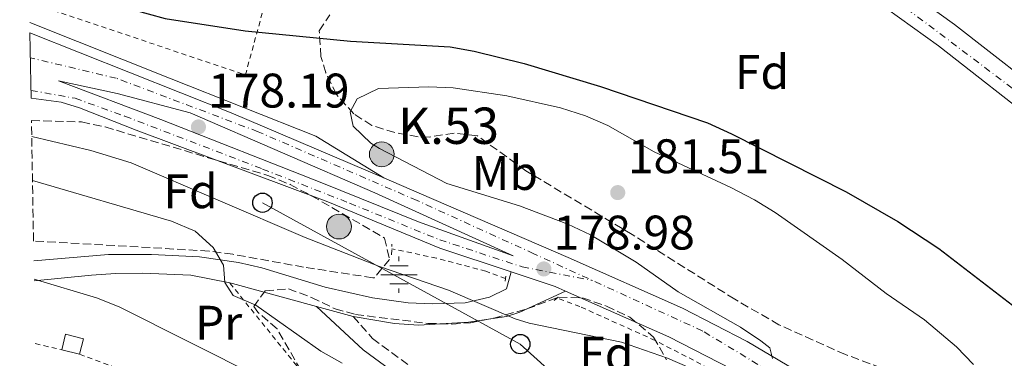
# Model space of a CAD drawing. Units: metres. Extents: x 616889 to 620320, y 4775703 to 4778074.
# Drawn here: x 616898 to 617101, y 4777399 to 4777469 of the extents above; entities that cross this region are included whole.
import ezdxf
from ezdxf.enums import TextEntityAlignment as Align

# ---------------------------------------------------------------- set-up
doc = ezdxf.new("R2010")
doc.units = ezdxf.units.M
doc.header["$MEASUREMENT"] = 0
for name, pattern in [('DGN Style 2', [1.7399219301090239, 1.043953158065414, -0.6959687720436097]), ('DGN Style 3', [2.435890702152634, 1.739921930109024, -0.6959687720436097]), ('DGN Style 4', [2.7856150101045474, 1.391937544087219, -0.6959687720436097, 0.001739921930109024, -0.6959687720436097])]:
    doc.linetypes.add(name, pattern=pattern)
for name, color, linetype, lineweight in [('Acequia de obra', 4, 'Continuous', 0), ('Camino', 7, 'DGN Style 3', 0), ('Carretera', 9, 'Continuous', 0), ('Caseta-cabaña', 1, 'Continuous', 0), ('Cauce permanente', 151, 'Continuous', 13), ('Cauce permanente (área)', 142, 'Continuous', 13), ('Cota de punto acotado terreno', 7, 'Continuous', 0), ('Curva de nivel directora', 30, 'Continuous', 30), ('Curva de nivel intermedia', 30, 'Continuous', 0), ('Eje cauce permanente (área)', 70, 'DGN Style 4', 0), ('Eje de carretera', 7, 'DGN Style 4', 0), ('Etiqueta de uso rústico', 92, 'Continuous', 0), ('Etiqueta de zona arbolada', 92, 'Continuous', 0), ('Fuente-manantial-naciente', 7, 'Continuous', 0), ('Hito kilométrico (PK) carretera', 7, 'Continuous', 0), ('Invernadero', 7, 'Continuous', 0), ('Línea blanca (vial)', 7, 'Continuous', 13), ('Línea de asfalto', 7, 'Continuous', 13), ('Línea de cuneta (fondo)', 4, 'DGN Style 2', 0), ('Línea telefónica', 7, 'Continuous', 0), ('Margen derecho', 7, 'Continuous', 0), ('Pontón-alcantarilla (pasos de agua)', 1, 'DGN Style 2', 0), ('Poste telefónico', 7, 'Continuous', 0), ('Puente', 1, 'Continuous', 0), ('Punto acotado terreno (símbolo)', 7, 'Continuous', 0), ('Tela metálica o alambrada', 7, 'DGN Style 2', 0), ('Texto de Punto Kilométrico carretera', 7, 'Continuous', 0), ('Zona arbolada', 92, 'DGN Style 3', 0)]:
    doc.layers.add(name, color=color, linetype=linetype, lineweight=lineweight)
doc.styles.add('Style-Arial', font='arial.ttf')

# ---------------------------------------------------------------- blocks, each defined once
blk = doc.blocks.new('5NACIE')
at = {"layer": 'Acequia de obra', "color": 4, "linetype": 'Continuous', "lineweight": 0, "flags": 128}
for points in [[(0, 0.2812), (0, 0.375)], [(-0.375, 0), (0.375, 0)], [(-0.1875, 0.1875), (0.1875, 0.1875)], [(-0.1875, -0.1875), (0.1875, -0.1875)], [(0, -0.2812), (0, -0.375)]]:
    blk.add_lwpolyline(points, dxfattribs=at)
blk = doc.blocks.new('5PATER')
at = {"layer": 'Punto acotado terreno (símbolo)', "linetype": 'Continuous', "lineweight": 0}
h = blk.add_hatch(color=51, dxfattribs=at)
edge = h.paths.add_edge_path()
edge.add_ellipse((0, 0), major_axis=(-0.1095731443231308, -0.1110710700762829), ratio=0.9994222409660317, start_angle=0, end_angle=360)
blk = doc.blocks.new('5PTT')
at = {"layer": 'Invernadero', "color": 7, "linetype": 'Continuous', "lineweight": 30}
blk.add_circle((2.382683753967285e-05, 4.306399822235108e-05), 0.1995000005932858, dxfattribs=at)
blk = doc.blocks.new('*U11')
at = {"layer": 'Carretera', "color": 9, "linetype": 'Continuous', "lineweight": 0}
blk.add_polyline3d([(617044.8000000013, 4777396.779999999, 180.3999999999942), (617031.8000000014, 4777403.449999999, 180.3300000000017), (617010.489999999, 4777412.910000001, 180.0500000000029), (617008.3999999991, 4777413.840000001, 180.0299999999988), (616999.3099999987, 4777416.869999999, 179.7200000000012), (616984.6299999979, 4777421.76, 179.2200000000012), (616961.5300000019, 4777431.349999999, 178.6999999999971), (616922.0200000005, 4777446.07, 178.2400000000052), (616910.3099999982, 4777450.739999999, 178.070000000007), (616906.5599999997, 4777451.880000002, 177.9199999999983), (616900.3200000013, 4777452.690000001, 177.6199999999953), (616900.2699999999, 4777455.890000002, 177.6000000000058), (616900.089999999, 4777466.180000001, 177.4799999999959), (616941.5699999994, 4777449.689999999, 178.1999999999971), (616973.0200000006, 4777436.26, 178.6399999999994), (616980.3599999987, 4777433.130000001, 178.7400000000052), (617011.0700000002, 4777419.849999999, 180.0299999999988), (617034.6400000001, 4777409.380000002, 180.3300000000017), (617047.9799999996, 4777402.529999998, 180.3999999999942), (617056.2199999986, 4777397.640000001, 180.4799999999959)], dxfattribs=at)
blk.add_polyline3d([(616999.7199999999, 4777420.170000001, 179.070000000007), (616971.199999999, 4777433.159999999, 179.3699999999953), (616933.1099999994, 4777449.659999999, 178.3099999999977), (616918.0500000009, 4777453.640000001, 178.2400000000052), (616906.0100000021, 4777456.310000001, 177.6699999999983), (616927.0799999987, 4777448.290000002, 177.7799999999988), (616960.2600000022, 4777435.230000001, 178.7299999999959), (616980.1799999999, 4777427.199999998, 178.9400000000023)], close=True, dxfattribs=at)
blk = doc.blocks.new('5HITCA')
at = {"layer": 'Puente', "linetype": 'Continuous', "lineweight": 0}
h = blk.add_hatch(color=1, dxfattribs=at)
edge = h.paths.add_edge_path()
edge.add_arc((0, 0), 0.2558578010358639, 0, 360)
at = {"layer": 'Puente', "color": 7, "linetype": 'Continuous', "lineweight": 0}
blk.add_circle((0, 0), 0.2558578010358639, dxfattribs=at)

msp = doc.modelspace()

# ---------------------------------------------------------------- linework, layer by layer
at = {"layer": 'Camino', "color": 7, "linetype": 'DGN Style 3', "lineweight": 0}
msp.add_polyline3d([(616966.7399999971, 4777407.690000001, 183.9799999999959), (616970.699999998, 4777403.119999999, 184.020000000004), (616981.8899999993, 4777394.920000001, 185.4400000000022), (616993.7899999995, 4777387.590000002, 186.6900000000024), (617017.420000002, 4777374.84, 188.8500000000058), (617021.9400000017, 4777372.27, 189.0299999999989), (617031.7399999984, 4777366.090000002, 189.4100000000035), (617044.3999999984, 4777357.050000003, 190), (617053.7100000002, 4777349.570000002, 190.0099999999949), (617084.1900000013, 4777322.57, 188.7299999999958), (617091.7699999987, 4777316.230000001, 188.1000000000057), (617102.8199999994, 4777307.59, 187.6000000000059), (617115.0100000022, 4777301.630000001, 186.3399999999966)], dxfattribs=at)
at = {"layer": 'Caseta-cabaña', "color": 1, "linetype": 'Continuous', "lineweight": 0, "extrusion": (0.003630377079221542, 0.01468108533021605, 0.9998856365083907), "elevation": 72571.52006146108, "flags": 128}
msp.add_lwpolyline([(616906.3577383683, 4776852.466759258), (616905.5675620368, 4776849.256413269), (616901.887586293, 4776850.166511353), (616902.6777626245, 4776853.376857342), (616906.3577383683, 4776852.466759258)], close=True, dxfattribs=at)
at = {"layer": 'Caseta-cabaña', "color": 1, "linetype": 'Continuous', "lineweight": 0, "extrusion": (0.003630377079221542, 0.01468108533021605, 0.9998856365083907), "elevation": 72571.5200614611, "flags": 128}
msp.add_lwpolyline([(616905.5675620368, 4776849.256413269), (616906.3577383683, 4776852.466759258), (616902.6777626245, 4776853.376857342), (616901.887586293, 4776850.166511353)], dxfattribs=at)
at = {"layer": 'Caseta-cabaña', "color": 1, "linetype": 'Continuous', "lineweight": 0, "elevation": 194.5099999999948, "flags": 128}
msp.add_lwpolyline([(616906.6600000003, 4777400.779999999), (616910.3399999999, 4777399.869999999)], dxfattribs=at)
at = {"layer": 'Cauce permanente', "color": 151, "linetype": 'Continuous', "lineweight": 13}
for points in [[(617066.3700000001, 4777485.460000001, 170.8000000000029), (617090.7300000006, 4777467.9, 171.3000000000029), (617112.7300000006, 4777450.689999999, 171.5)], [(617109.1799999997, 4777446.449999999, 171.5), (617087.4100000003, 4777463.49, 171.3000000000029), (617063.2999999998, 4777480.869999999, 170.8000000000029)]]:
    msp.add_polyline3d(points, dxfattribs=at)
at = {"layer": 'Cauce permanente (área)', "color": 142, "linetype": 'Continuous', "lineweight": 13}
for points in [[(617112.7300000006, 4777450.689999999, 171.5), (617090.7300000006, 4777467.9, 171.3000000000029), (617066.3700000001, 4777485.460000001, 170.8000000000029), (617018.1600000003, 4777515.470000001, 169.8999999999942), (617003.1299999999, 4777526.92, 169.3099999999977), (616998.3399999999, 4777533.800000001, 169.3099999999977), (616995.8399999999, 4777538.119999999, 169.2200000000012), (616982.6100000005, 4777565.15, 168.6999999999971), (616978.3099999996, 4777572.390000001, 168.5899999999965), (616970.0199999996, 4777582.720000001, 168.4799999999959), (616966.6299999999, 4777586.380000001, 168.4600000000064), (616964.9199999999, 4777587.84, 168.4499999999971), (616960.6600000003, 4777590.49, 168.3999999999942), (616949.7599999999, 4777595.359999999, 168.2100000000064), (616945.1900000004, 4777597.01, 168.1000000000058), (616940.2400000002, 4777598, 167.8999999999942), (616935.79, 4777598.210000001, 167.75), (616925.8200000003, 4777597.539999999, 167.6600000000035), (616917.5599999996, 4777596.140000001, 167.6900000000023), (616910.7999999998, 4777594.189999999, 167.6499999999942), (616897.9800000006, 4777588.850000001, 167.1300000000047)], [(617109.1799999997, 4777446.449999999, 171.5), (617087.4100000003, 4777463.49, 171.3000000000029), (617063.2999999998, 4777480.869999999, 170.8000000000029), (617015.0099999999, 4777510.91, 169.8999999999942), (616999.7300000006, 4777522.57, 169.3000000000029), (616991.7300000006, 4777530.109999999, 169.3000000000029), (616989.3700000001, 4777534.430000001, 169.2799999999988), (616987.7199999997, 4777539.27, 169.1999999999971), (616978.4199999999, 4777557.960000001, 168.6699999999983), (616974.3200000003, 4777564.76, 168.5599999999977), (616964.2100000001, 4777578.75, 168.3999999999942), (616960.8399999999, 4777582.430000001, 168.2700000000041), (616957.4600000001, 4777584.939999999, 168.1499999999942), (616953, 4777587.210000001, 167.929999999993), (616949.4299999997, 4777588.57, 167.8000000000029), (616939.9699999997, 4777591.26, 167.6999999999971), (616934.9800000006, 4777591.949999999, 167.6600000000035), (616928.9900000002, 4777591.859999999, 167.6499999999942), (616924, 4777591.060000001, 167.6699999999983), (616919.3600000005, 4777589.180000001, 167.6999999999971), (616910.8600000005, 4777583.810000001, 167.7400000000052), (616898.2100000001, 4777575.779999999, 167.2700000000041)]]:
    msp.add_polyline3d(points, dxfattribs=at)
at = {"layer": 'Curva de nivel directora', "color": 30, "linetype": 'Continuous', "lineweight": 30, "elevation": 175, "flags": 128}
msp.add_lwpolyline([(616899.9099999996, 4777476.920000001), (616927.9900000002, 4777469.150000001), (616944.4299999999, 4777466.609999999), (616966.2099999995, 4777464.480000001), (616986.7499999986, 4777463.300000002), (616991.6700000005, 4777462.4), (617001.9500000001, 4777459.870000001), (617017.7100000003, 4777455.100000001), (617039.7499999994, 4777447.630000001), (617044.7400000005, 4777445.369999999), (617068.3399999995, 4777433.400000001), (617079.0399999992, 4777427.25), (617087.4900000005, 4777421.66), (617105.3299999996, 4777407.960000001)], dxfattribs=at)
at = {"layer": 'Curva de nivel intermedia', "color": 30, "linetype": 'Continuous', "lineweight": 0, "flags": 128}
for points, elevation in [([(617094.6100000017, 4777397.75), (617091.1200000005, 4777401.430000001), (617084.5199999999, 4777406.959999999), (617076.5800000007, 4777412.390000001), (617067.5599999994, 4777419.390000001), (617053.7200000014, 4777429.119999999), (617049.47, 4777431.759999999), (617044.5999999996, 4777434.3), (617028.760000001, 4777441.649999999), (617019.2500000005, 4777447.09), (617014.6500000004, 4777449.05), (617009.4900000016, 4777450.680000001), (616998.4200000007, 4777453.16), (616987.3400000009, 4777454.83), (616982.3299999996, 4777455.05), (616971.9699999996, 4777454.699999998), (616967.5500000007, 4777452.550000001), (616966.1100000012, 4777449.899999999), (616966.7000000012, 4777446.909999999), (616970.3500000013, 4777443.410000001), (616972.1399999994, 4777442.3), (616986.02, 4777435.08), (617001.0200000004, 4777430.519999999), (617010.9800000002, 4777426.720000001), (617015.690000002, 4777424.480000001), (617025.0900000009, 4777418.859999999), (617033.7600000012, 4777412.730000001), (617046.6000000001, 4777405.429999999), (617050.7500000009, 4777402.67), (617052.6100000005, 4777401.210000001), (617053.2100000017, 4777399.009999999)], 180.0000000000002), ([(617036.1399999994, 4777397.06), (617031.5500000007, 4777399.09), (617022.0700000012, 4777402.34), (617003.0300000019, 4777406.3), (617000.1300000006, 4777407.149999999), (616986.390000001, 4777413.119999999), (616972.1900000009, 4777417.95), (616956.8100000008, 4777423.980000001), (616920.9800000007, 4777439.329999999), (616912.6800000014, 4777441.890000001), (616900.4600000017, 4777444.819999999)], 180.0000000000002), ([(616964.4900000007, 4777398.03), (616960.0499999993, 4777400.48), (616946.6800000007, 4777410.029999998), (616942.0000000002, 4777411.970000001), (616940.3000000016, 4777414.65), (616940.0300000011, 4777418.259999998), (616937.8699999996, 4777421.899999999), (616934.1900000006, 4777425.279999999), (616929.3100000012, 4777427.329999999), (616900.6100000015, 4777435.720000001)], 185.0000000000003), ([(617069.9700000011, 4777324.439999999), (617066.7200000011, 4777328.25), (617059.4099999999, 4777335.119999998), (617044.1400000014, 4777347.970000001), (617031.820000001, 4777357.380000001), (617023.6300000013, 4777363.179999999), (617015.1100000008, 4777368.38), (617010.6600000006, 4777370.67), (617003.2900000013, 4777373.829999999), (616989.2300000018, 4777379.029999998), (616962.1000000013, 4777387.730000001), (616918.4600000017, 4777409.680000001), (616913.79, 4777411.479999999), (616900.9600000002, 4777415.390000001)], 190)]:
    msp.add_lwpolyline(points, dxfattribs=dict(at, elevation=elevation))
at = {"layer": 'Eje cauce permanente (área)', "color": 70, "linetype": 'DGN Style 4', "lineweight": 0}
msp.add_polyline3d([(616898.0899999999, 4777582.74, 167.1900000000023), (616912.3499999996, 4777589.800000001, 167.6900000000023), (616921.0599999996, 4777593.730000001, 167.679999999993), (616931.7800000003, 4777595.34, 167.6900000000023), (616941.1799999997, 4777594.5, 167.8500000000058), (616948.1900000004, 4777592.42, 167.9700000000012), (616957.75, 4777588.720000001, 168.2599999999948), (616964.5300000003, 4777584.02, 168.3999999999942), (616972.0499999998, 4777574.4, 168.5099999999948), (616978.9100000003, 4777565.609999999, 168.6300000000047), (616988.0099999999, 4777546.800000001, 169), (616994, 4777535.039999999, 169.2700000000041), (616998.4699999997, 4777528.49, 169.3000000000029), (617003.5599999996, 4777523.33, 169.3800000000047), (617015.04, 4777514.07, 169.8399999999965), (617049.4199999999, 4777493.119999999, 170.3099999999977), (617064.6799999997, 4777483.4, 170.8000000000029), (617109.1500000004, 4777449.84, 171.4900000000052)], dxfattribs=at)
at = {"layer": 'Eje de carretera', "color": 7, "linetype": 'DGN Style 4', "lineweight": 0}
for points in [[(617426.3700000007, 4777085.890000002, 181.1399999999995), (617386.2299999992, 4777110.619999999, 180.570000000007), (617364.9600000014, 4777126.84, 180.5099999999948), (617340.239999998, 4777148.65, 180.3699999999954), (617303.1299999995, 4777181.51, 180.7299999999958), (617253.4200000013, 4777225.390000002, 182.0200000000041), (617224.980000001, 4777250.380000001, 182.6900000000022), (617168.8899999991, 4777300.110000002, 182.3300000000018), (617143.550000001, 4777322.76, 182.1199999999954), (617119.3599999996, 4777344.03, 181.7100000000063), (617085.3400000002, 4777373.810000001, 180.8300000000017), (617062.4699999976, 4777390.300000001, 180.6000000000058), (617038.8099999982, 4777404.660000003, 180.3500000000059), (617003.9899999986, 4777420.609999999, 179.479999999996), (616979.9200000024, 4777431.58, 178.9700000000012), (616947.120000001, 4777445.790000001, 178.4199999999982), (616917.8999999984, 4777456.810000001, 177.9799999999959), (616900.1800000002, 4777461.040000002, 177.5399999999936)], [(616900.2899999997, 4777454.290000002, 177.6100000000006), (616909.3999999979, 4777452.690000001, 177.9100000000035), (616919.6299999984, 4777448.980000001, 177.9900000000053), (616948.050000001, 4777438.090000001, 178.4900000000052), (616965.9799999993, 4777431.050000003, 178.770000000004), (616984.5699999994, 4777423.480000002, 179.1100000000006), (617001.5700000002, 4777417.9, 179.320000000007), (617016.0799999987, 4777415.070000002, 180.1000000000057)]]:
    msp.add_polyline3d(points, dxfattribs=at)
at = {"layer": 'Línea blanca (vial)', "color": 7, "linetype": 'Continuous', "lineweight": 13, "extrusion": (-0.104281402300988, -0.2134631605084076, 0.9713695837527039), "elevation": -1083969.482860334, "flags": 128}
msp.add_lwpolyline([(-1542623.338475773, 4432798.155301016), (-1542625.624588843, 4432798.071116515), (-1542635.122085409, 4432796.76625676)], dxfattribs=at)
at = {"layer": 'Línea blanca (vial)', "color": 7, "linetype": 'Continuous', "lineweight": 13}
for points in [[(616906.0100000016, 4777456.310000002, 177.6699999999984), (616927.0799999982, 4777448.290000003, 177.7799999999989), (616960.2600000018, 4777435.230000002, 178.7299999999959), (616980.1799999995, 4777427.199999999, 178.9400000000023), (616999.7199999995, 4777420.170000002, 179.0700000000071), (616971.1999999986, 4777433.16, 179.3699999999955), (616933.1099999987, 4777449.66, 178.3099999999976), (616918.0500000003, 4777453.640000002, 178.2400000000052), (616906.0100000016, 4777456.310000002, 177.6699999999984)], [(616999.3099999981, 4777416.87, 179.7200000000013), (616984.6299999974, 4777421.760000001, 179.2200000000011), (616961.5300000013, 4777431.350000001, 178.699999999997), (616922.02, 4777446.07, 178.2400000000052), (616910.3099999977, 4777450.74, 178.0700000000069), (616906.5599999992, 4777451.880000002, 177.9199999999983), (616900.3200000009, 4777452.690000001, 177.6199999999955)], [(616973.0200000001, 4777436.260000001, 178.6399999999994), (616980.3599999984, 4777433.130000001, 178.7400000000054), (617011.0699999996, 4777419.850000001, 180.0299999999988), (617034.6399999997, 4777409.380000004, 180.3300000000019), (617047.9799999992, 4777402.529999999, 180.3999999999943), (617056.2199999981, 4777397.640000001, 180.4799999999959), (617060.9099999998, 4777394.580000001, 180.5500000000029)], [(617010.4899999985, 4777412.910000003, 180.050000000003), (617031.800000001, 4777403.45, 180.3300000000019), (617044.8000000007, 4777396.78, 180.3999999999943), (617052.7499999991, 4777392.060000002, 180.4799999999959), (617062.2899999989, 4777385.840000002, 180.6300000000048), (617074.379999999, 4777377.420000002, 180.6799999999931), (617082.5799999975, 4777371.100000001, 180.8200000000071), (617093.8999999987, 4777361.630000002, 181.179999999993), (617128.98, 4777330.470000002, 181.9900000000052), (617152.0300000013, 4777310.340000002, 182.2299999999959), (617196.1200000002, 4777270.890000001, 182.5200000000042)]]:
    msp.add_polyline3d(points, dxfattribs=at)
at = {"layer": 'Línea de asfalto', "color": 7, "linetype": 'Continuous', "lineweight": 13, "extrusion": (-0.062230767279947, -0.113242466757148, 0.9916165969398181), "elevation": -579226.2288941921, "flags": 128}
msp.add_lwpolyline([(-1760213.911363686, 4446447.212729252), (-1760169.617114368, 4446452.784836343), (-1760135.586748918, 4446456.190012899)], dxfattribs=at)
at = {"layer": 'Línea de asfalto', "color": 7, "linetype": 'Continuous', "lineweight": 13, "extrusion": (0.07236278458421758, -0.1678710108535092, 0.9831495059868764), "elevation": -757162.9895515132, "flags": 128}
msp.add_lwpolyline([(2457688.468358199, 4073177.905088606), (2457688.939071018, 4073177.576866972), (2457702.966688478, 4073166.198516987)], dxfattribs=at)
at = {"layer": 'Línea de asfalto', "color": 7, "linetype": 'Continuous', "lineweight": 13, "extrusion": (0.1109286038283167, -0.03010710460278571, 0.9933722399509347), "elevation": -75212.94632614325, "flags": 128}
msp.add_lwpolyline([(4772213.029479311, 651619.7970673471), (4772213.029479312, 651611.8800098144)], dxfattribs=at)
at = {"layer": 'Línea de asfalto', "color": 7, "linetype": 'Continuous', "lineweight": 13}
for points in [[(616900.0500000004, 4777468.310000001, 177.4700000000011), (616929.2199999974, 4777456.699999999, 177.6300000000046), (616959.0599999992, 4777444.87, 178.679999999993), (616973.0200000001, 4777436.260000001, 178.6399999999994)], [(616900.8999999977, 4777419.17, 189.6300000000047), (616916.3000000002, 4777420.439999999, 187.9700000000012), (616925.1499999971, 4777420.460000002, 186.8699999999953), (616935.0500000011, 4777419.95, 185.6100000000006), (616943.0599999975, 4777418.820000002, 184.5800000000017), (616947.899999999, 4777417.730000001, 183.9499999999971), (616960.9899999981, 4777413.689999999, 182.199999999997), (616970.6900000012, 4777411.540000002, 181.1499999999941), (616978.0599999982, 4777410.510000001, 180.0399999999936), (616983.0300000015, 4777410.300000001, 179.6199999999954), (616989.8199999998, 4777410.460000002, 179.1399999999995), (616994.8500000011, 4777411.650000001, 179.2400000000052), (616998.3299999969, 4777413.340000001, 179.2899999999936), (616999.3099999981, 4777416.87, 179.7200000000013)], [(616900.969999999, 4777414.99, 189.979999999996), (616912.7499999985, 4777416.190000001, 189.0800000000017), (616917.6999999994, 4777416.510000001, 188.4600000000064), (616923.3399999988, 4777416.610000002, 187.6699999999983), (616933.2899999976, 4777416.190000001, 186.8300000000018), (616941.2800000005, 4777414.580000001, 185.9700000000013)], [(616966.7399999971, 4777407.690000001, 182.9199999999984), (616975.2199999974, 4777406.210000001, 181.7500000000001), (616980.1799999995, 4777405.870000001, 181.1000000000059), (616990.5199999993, 4777406.470000003, 179.8399999999966), (616998.3200000002, 4777407.67, 179.3600000000006), (617001.0599999982, 4777408.58, 179.4400000000024), (617010.4899999985, 4777412.910000003, 180.050000000003)]]:
    msp.add_polyline3d(points, dxfattribs=at)
at = {"layer": 'Línea de cuneta (fondo)', "color": 4, "linetype": 'DGN Style 2', "lineweight": 0}
for points in [[(616998.1299999999, 4777415.480000001, 179.3899999999994), (616994.0800000001, 4777417, 179.3399999999965), (616983.9100000003, 4777419.710000001, 179.0399999999936), (616974.6799999997, 4777421.619999999, 178.3800000000047)], [(617193.3600000005, 4777270.16, 182.3999999999942), (617171.5300000003, 4777290.710000001, 182.25), (617156.0700000003, 4777303.680000001, 182.25), (617142.25, 4777316.230000001, 182.25), (617129.3600000005, 4777327.039999999, 182.1499999999942), (617113.75, 4777341.029999999, 181.8500000000058), (617101.6399999997, 4777351.439999999, 181.5), (617091.2400000002, 4777360.980000001, 181.3000000000029), (617083.3200000003, 4777367.810000001, 181.0500000000029), (617073.7599999999, 4777375.220000001, 180.5399999999936), (617062.9400000004, 4777382.869999999, 180.3399999999965), (617052.1200000001, 4777389.980000001, 180.2400000000052), (617041.5300000003, 4777396.220000001, 180.0899999999965), (617028.9699999997, 4777402.720000001, 179.9400000000023), (617013.4500000002, 4777409.720000001, 179.5899999999965), (617008.7800000003, 4777411.470000001, 179.5299999999988)]]:
    msp.add_polyline3d(points, dxfattribs=at)
at = {"layer": 'Línea telefónica', "color": 7, "linetype": 'Continuous', "lineweight": 0}
msp.add_polyline3d([(616948.0300000013, 4777431.140000002, 179.429999999993), (617001.1799999995, 4777401.960000001, 181.8000000000029), (617107.4800000002, 4777305.92, 187.0299999999988), (617255.2700000004, 4777185.56, 187.0399999999936)], dxfattribs=at)
at = {"layer": 'Margen derecho', "color": 7, "linetype": 'Continuous', "lineweight": 0}
msp.add_polyline3d([(616959.1499999987, 4777409.750000001, 183.8300000000019), (616968.7699999989, 4777400.790000003, 184.020000000004), (616980.2100000007, 4777392.41, 185.4400000000022), (616992.2800000008, 4777384.980000001, 186.6900000000024), (617015.9600000002, 4777372.2, 188.8500000000058), (617020.3900000004, 4777369.680000001, 189.0299999999989), (617030.0599999975, 4777363.59, 189.4100000000035), (617042.5799999969, 4777354.640000001, 190), (617051.77, 4777347.270000001, 190.0099999999949), (617072.9699999986, 4777328.480000002, 189.1399999999995)], dxfattribs=at)
at = {"layer": 'Pontón-alcantarilla (pasos de agua)', "color": 1, "linetype": 'DGN Style 2', "lineweight": 0, "flags": 128}
for points, elevation in [([(616974.6600000003, 4777420.369999999), (616974.6900000004, 4777422.560000001)], 178.6399999999994), ([(616998.0499999998, 4777414.92), (616998.2199999997, 4777416.09)], 179.3899999999994), ([(617008.2000000002, 4777410.960000001), (617009.1500000004, 4777411.810000001)], 179.3899999999994)]:
    msp.add_lwpolyline(points, dxfattribs=dict(at, elevation=elevation))
at = {"layer": 'Tela metálica o alambrada', "color": 7, "linetype": 'DGN Style 2', "lineweight": 0, "extrusion": (-0.003228406030226355, 0.06048687330194214, 0.9981637719095294), "elevation": 287158.1850773348, "flags": 128}
msp.add_lwpolyline([(-870651.9361108653, -4729092.313029689), (-870695.6160023386, -4729074.978564573), (-870701.8260664146, -4729093.798840984)], dxfattribs=at)
at = {"layer": 'Tela metálica o alambrada', "color": 7, "linetype": 'DGN Style 2', "lineweight": 0, "elevation": 193.1300000000047, "flags": 128}
msp.add_lwpolyline([(616901.1900000004, 4777402.060000001), (616906.6600000003, 4777400.779999999)], dxfattribs=at)
at = {"layer": 'Tela metálica o alambrada', "color": 7, "linetype": 'DGN Style 2', "lineweight": 0}
msp.add_polyline3d([(616910.3399999999, 4777399.869999999, 193.1300000000047), (616958.3700000001, 4777382.140000001, 193.1300000000047), (616961.6699999999, 4777389.4, 190.1199999999953), (616941.2800000003, 4777414.58, 185.9600000000064)], dxfattribs=at)
at = {"layer": 'Zona arbolada', "color": 92, "linetype": 'DGN Style 3', "lineweight": 0}
for points in [[(617110.5700000003, 4777385.67, 182.8600000000006), (617087, 4777392.84, 183.2700000000041), (617068.2000000002, 4777399.810000001, 183.5200000000041), (617054.5199999996, 4777405.960000001, 183.6999999999971), (617045.3899999997, 4777411.230000001, 183.8500000000058), (617024.2599999999, 4777424.560000001, 184.3500000000058), (617002.3300000001, 4777437.74, 184.3699999999953), (616992.3799999999, 4777444.92, 184.3699999999953), (616987.54, 4777445.49, 184.3500000000058), (616982.3899999997, 4777444.67, 184.3000000000029), (616980.1399999997, 4777444.74, 184.2700000000041), (616975.2999999998, 4777445.600000001, 184.2200000000012), (616970.6100000005, 4777447.100000001, 184.1499999999942), (616966.8600000005, 4777449.449999999, 184.070000000007), (616963.2599999999, 4777453.480000001, 183.8699999999953), (616961.1100000005, 4777457.949999999, 183.5399999999936), (616960.0899999999, 4777461.289999999, 183.2700000000041), (616959.7300000006, 4777466.609999999, 182.7899999999936), (616961.9199999999, 4777469.9, 182.4700000000012)], [(617110.5700000003, 4777385.67, 182.8600000000006), (617087, 4777392.84, 183.2700000000041), (617068.2000000002, 4777399.810000001, 183.5200000000041), (617054.5199999996, 4777405.960000001, 183.6999999999971), (617045.3899999997, 4777411.230000001, 183.8500000000058), (617024.2599999999, 4777424.560000001, 184.3500000000058), (617002.3300000001, 4777437.74, 184.3699999999953), (616992.3799999999, 4777444.92, 184.3699999999953), (616987.54, 4777445.49, 184.3500000000058), (616982.3899999997, 4777444.67, 184.3000000000029), (616980.1399999997, 4777444.74, 184.2700000000041), (616975.2999999998, 4777445.600000001, 184.2200000000012), (616970.6100000005, 4777447.100000001, 184.1499999999942), (616966.8600000005, 4777449.449999999, 184.070000000007), (616963.2599999999, 4777453.480000001, 183.8699999999953), (616961.1100000005, 4777457.949999999, 183.5399999999936), (616960.0899999999, 4777461.289999999, 183.2700000000041), (616959.7300000006, 4777466.609999999, 182.7899999999936), (616961.9199999999, 4777469.9, 182.4700000000012)], [(616900.4000000004, 4777448.07, 188.9100000000035), (616910.75, 4777447.789999999, 188.9100000000035), (616915.6200000001, 4777446.77, 188.9100000000035), (616949.1299999999, 4777436.76, 188.9100000000035), (616953.75, 4777434.9, 188.679999999993), (616958.1399999997, 4777432.57, 188.1199999999953), (616973.2199999997, 4777423.850000001, 185.4900000000052), (616974.1900000004, 4777419.449999999, 186.0500000000029), (616971.0800000001, 4777415.630000001, 187.4499999999971), (616970.7699999996, 4777415.65, 187.5), (616956.5199999996, 4777417.850000001, 189.1600000000035), (616941.9299999997, 4777420.49, 191.6699999999983), (616937.0199999996, 4777421.17, 192.3099999999977), (616900.8300000001, 4777423.230000001, 193.6000000000058)], [(616955.9500000002, 4777396.58, 191.0899999999965), (616951.0300000003, 4777405.109999999, 188.9799999999959), (616947.0899999999, 4777408.529999999, 188.0899999999965), (616946.2199999997, 4777409.710000001, 187.7799999999988), (616948.6100000005, 4777412.980000001, 186.9799999999959), (616953.3799999999, 4777413.359999999, 186.4600000000064), (616958.1699999999, 4777411.58, 186.25), (616963.0099999999, 4777409.26, 186.1000000000058), (616967.2199999997, 4777408.060000001, 185.8699999999953), (616982.1500000004, 4777406.230000001, 184.3300000000017), (616987.1200000001, 4777406.09, 183.929999999993), (616990.8899999997, 4777406.369999999, 183.7599999999948), (616995.7800000003, 4777407.32, 183.6699999999983), (617002.5300000003, 4777409.220000001, 183.5599999999977), (617009.1399999997, 4777411.65, 183.4600000000064), (617014.0199999996, 4777411.51, 183.4799999999959), (617018.9600000001, 4777409.800000001, 183.5599999999977), (617023.79, 4777407.49, 183.679999999993), (617028.6600000003, 4777403.42, 183.9600000000064), (617031.3499999996, 4777398.730000001, 184.6499999999942)], [(616955.9500000002, 4777396.58, 191.0899999999965), (616951.0300000003, 4777405.109999999, 188.9799999999959), (616947.0899999999, 4777408.529999999, 188.0899999999965), (616946.2199999997, 4777409.710000001, 187.7799999999988), (616948.6100000005, 4777412.980000001, 186.9799999999959), (616953.3799999999, 4777413.359999999, 186.4600000000064), (616958.1699999999, 4777411.58, 186.25), (616963.0099999999, 4777409.26, 186.1000000000058), (616967.2199999997, 4777408.060000001, 185.8699999999953), (616982.1500000004, 4777406.230000001, 184.3300000000017), (616987.1200000001, 4777406.09, 183.929999999993), (616990.8899999997, 4777406.369999999, 183.7599999999948), (616995.7800000003, 4777407.32, 183.6699999999983), (617002.5300000003, 4777409.220000001, 183.5599999999977), (617009.1399999997, 4777411.65, 183.4600000000064), (617014.0199999996, 4777411.51, 183.4799999999959), (617018.9600000001, 4777409.800000001, 183.5599999999977), (617023.79, 4777407.49, 183.679999999993), (617028.6600000003, 4777403.42, 183.9600000000064), (617031.3499999996, 4777398.730000001, 184.6499999999942)]]:
    msp.add_polyline3d(points, dxfattribs=at)
msp.add_polyline3d([(616900.8300000001, 4777423.230000001, 193.6000000000058), (616900.4000000004, 4777448.07, 188.9100000000035), (616910.75, 4777447.789999999, 188.9100000000035), (616915.6200000001, 4777446.77, 188.9100000000035), (616949.1299999999, 4777436.76, 188.9100000000035), (616953.75, 4777434.9, 188.679999999993), (616958.1399999997, 4777432.57, 188.1199999999953), (616973.2199999997, 4777423.850000001, 185.4900000000052), (616974.1900000004, 4777419.449999999, 186.0500000000029), (616971.0800000001, 4777415.630000001, 187.4499999999971), (616970.7699999996, 4777415.65, 187.5), (616956.5199999996, 4777417.850000001, 189.1600000000035), (616941.9299999997, 4777420.49, 191.6699999999983), (616937.0199999996, 4777421.17, 192.3099999999977)], close=True, dxfattribs=at)

# ---------------------------------------------------------------- block references
at = {"layer": 'Carretera', "color": 9, "linetype": 'Continuous', "lineweight": 0}
msp.add_blockref('*U11', (0, 0), dxfattribs=at)
at = {"layer": 'Fuente-manantial-naciente', "color": 7, "linetype": 'Continuous', "lineweight": 0, "xscale": 10, "yscale": 10, "zscale": 10}
msp.add_blockref('5NACIE', (616976.1700000024, 4777416.270000001, 180), dxfattribs=at)
at = {"layer": 'Hito kilométrico (PK) carretera', "color": 7, "linetype": 'Continuous', "lineweight": 0, "xscale": 10, "yscale": 10, "zscale": 10}
for p in [(616972.6299999994, 4777441.119999999, 179.7700000000041), (616963.8000000005, 4777426.21, 179.3800000000047)]:
    msp.add_blockref('5HITCA', p, dxfattribs=at)
at = {"layer": 'Poste telefónico', "color": 7, "linetype": 'Continuous', "lineweight": 0, "xscale": 10, "yscale": 10, "zscale": 10}
for p in [(616948.0300000013, 4777431.140000002, 179.429999999993), (617001.1799999995, 4777401.960000001, 181.8000000000029)]:
    msp.add_blockref('5PTT', p, dxfattribs=at)
at = {"layer": 'Punto acotado terreno (símbolo)', "color": 7, "linetype": 'Continuous', "lineweight": 0, "xscale": 10, "yscale": 10, "zscale": 10}
for p in [(616934.8299999976, 4777446.770000001, 178.1900000000028), (617021.2699999987, 4777433.220000001, 181.5000000000005), (617006.0399999982, 4777417.470000002, 178.9799999999964)]:
    msp.add_blockref('5PATER', p, dxfattribs=at)

# ---------------------------------------------------------------- texts
at = {"layer": 'Cota de punto acotado terreno', "color": 7, "linetype": 'Continuous', "lineweight": 0, "style": 'Style-Arial'}
for s, p in [('178.19', (616936.8199999996, 4777450.770000001, 178.1900000000023)), ('181.51', (617023.3500000024, 4777437.220000001, 181.5)), ('178.98', (617008.0300000003, 4777421.470000002, 178.9799999999959))]:
    msp.add_text(s, height=7.000000000000002, dxfattribs=at).set_placement(p)
at = {"layer": 'Etiqueta de uso rústico', "color": 92, "linetype": 'Continuous', "lineweight": 0, "style": 'Style-Arial'}
for s, p in [('Mb', (616998.000246242, 4777437.270009999, 180)), ('Pr', (616938.9754566097, 4777406.37001, 188.7599999999948))]:
    msp.add_text(s, height=7.000000000000002, dxfattribs=at).set_placement(p, align=Align.MIDDLE_CENTER)
at = {"layer": 'Etiqueta de zona arbolada', "color": 92, "linetype": 'Continuous', "lineweight": 0, "style": 'Style-Arial'}
for p in [(617051.0174413669, 4777458.130010002, 173.570000000007), (616933.2074413649, 4777433.510009999, 180.6999999999971), (617018.9174413653, 4777399.990010001, 181.4400000000023)]:
    msp.add_text('Fd', height=7.000000000000002, dxfattribs=at).set_placement(p, align=Align.MIDDLE_CENTER)
at = {"layer": 'Texto de Punto Kilométrico carretera', "color": 7, "linetype": 'Continuous', "lineweight": 0, "style": 'Style-Arial'}
msp.add_text('K.53', height=7.5, dxfattribs=at).set_placement((616975.989999999, 4777443.27, 180))

doc.saveas('drawing.dxf')
